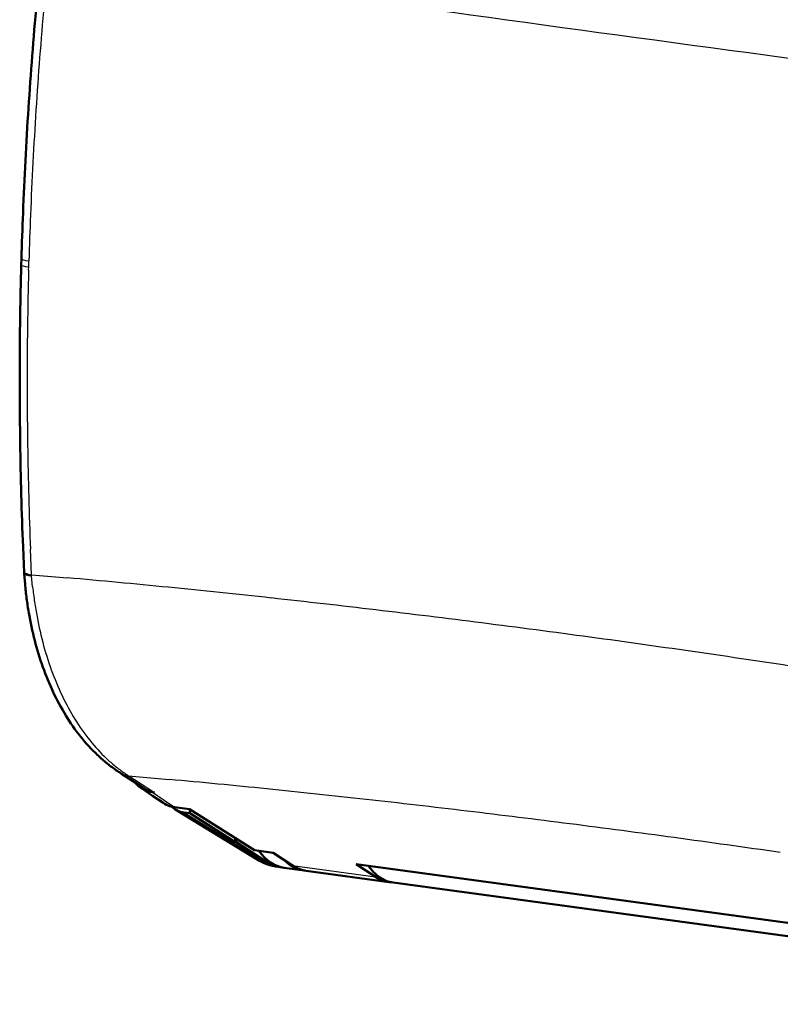
# Model space of a CAD drawing. Extents: x 0 to 420, y 0 to 297.
# Drawn here: x 326 to 356, y 82 to 121 of the extents above; entities that cross this region are included whole.
import ezdxf

# ---------------------------------------------------------------- set-up
doc = ezdxf.new("R2010")
doc.units = 0

msp = doc.modelspace()

# ---------------------------------------------------------------- linework, layer by layer
at = {"color": 7, "lineweight": 50, "ltscale": 0.003249}
msp.add_line((326.263, 111.103), (326.267, 111.233), dxfattribs=at)
at = {"color": 7, "lineweight": 50, "ltscale": 0.005732}
msp.add_line((326.267, 111.233), (326.273, 111.462), dxfattribs=at)
at = {"color": 7, "lineweight": 25, "ltscale": 0.005741}
msp.add_line((326.556, 111.156), (326.562, 111.386), dxfattribs=at)
at = {"color": 7, "lineweight": 25, "ltscale": 0.003252}
msp.add_line((326.552, 111.026), (326.556, 111.156), dxfattribs=at)
at = {"color": 7, "lineweight": 50, "ltscale": 0.025108}
msp.add_line((326.378, 99.244), (326.335, 100.248), dxfattribs=at)
at = {"color": 7, "lineweight": 25, "ltscale": 0.024799}
msp.add_line((326.666, 99.166), (326.623, 100.157), dxfattribs=at)
at = {"color": 7, "lineweight": 50, "ltscale": 0.000254291}
msp.add_line((326.381, 99.235), (326.378, 99.245), dxfattribs=at)
at = {"color": 7, "lineweight": 50, "ltscale": 0.000861157}
msp.add_line((326.38, 99.21), (326.378, 99.244), dxfattribs=at)
at = {"color": 7, "lineweight": 50, "ltscale": 0.003442}
msp.add_line((326.39, 99.073), (326.38, 99.21), dxfattribs=at)
at = {"color": 7, "lineweight": 50, "ltscale": 0.000407608}
msp.add_line((326.391, 99.222), (326.381, 99.235), dxfattribs=at)
at = {"color": 7, "lineweight": 50, "ltscale": 0.006871}
msp.add_line((326.412, 98.799), (326.39, 99.073), dxfattribs=at)
at = {"color": 7, "lineweight": 50, "ltscale": 0.000541913}
msp.add_line((326.391, 99.222), (326.409, 99.21), dxfattribs=at)
at = {"color": 7, "lineweight": 50, "ltscale": 0.000698812}
msp.add_line((326.409, 99.21), (326.434, 99.199), dxfattribs=at)
at = {"color": 7, "lineweight": 50, "ltscale": 0.000863143}
msp.add_line((326.434, 99.199), (326.467, 99.188), dxfattribs=at)
at = {"color": 7, "lineweight": 50, "ltscale": 0.001028}
msp.add_line((326.467, 99.188), (326.507, 99.178), dxfattribs=at)
at = {"color": 7, "lineweight": 50, "ltscale": 0.00057441}
msp.add_line((326.507, 99.178), (326.53, 99.174), dxfattribs=at)
at = {"color": 7, "lineweight": 25, "ltscale": 0.000301686}
msp.add_line((326.53, 99.174), (326.542, 99.172), dxfattribs=at)
at = {"color": 7, "lineweight": 25, "ltscale": 0.000154874}
msp.add_line((326.542, 99.172), (326.548, 99.171), dxfattribs=at)
at = {"color": 7, "lineweight": 25, "ltscale": 0.000156282}
msp.add_line((326.548, 99.171), (326.554, 99.17), dxfattribs=at)
at = {"color": 7, "lineweight": 25, "ltscale": 0.000159983}
msp.add_line((326.554, 99.17), (326.56, 99.169), dxfattribs=at)
at = {"color": 7, "lineweight": 25, "ltscale": 0.000162154}
msp.add_line((326.56, 99.169), (326.567, 99.168), dxfattribs=at)
at = {"color": 7, "lineweight": 25, "ltscale": 0.000331594}
msp.add_line((326.567, 99.168), (326.58, 99.166), dxfattribs=at)
at = {"color": 7, "lineweight": 25, "ltscale": 0.000340286}
msp.add_line((326.58, 99.166), (326.593, 99.164), dxfattribs=at)
at = {"color": 7, "lineweight": 25, "ltscale": 0.000173009}
msp.add_line((326.593, 99.164), (326.6, 99.163), dxfattribs=at)
at = {"color": 7, "lineweight": 25, "ltscale": 0.000175923}
msp.add_line((326.6, 99.163), (326.607, 99.162), dxfattribs=at)
at = {"color": 7, "lineweight": 25, "ltscale": 0.000178847}
msp.add_line((326.607, 99.162), (326.614, 99.161), dxfattribs=at)
at = {"color": 7, "lineweight": 25, "ltscale": 0.000180963}
msp.add_line((326.614, 99.161), (326.621, 99.161), dxfattribs=at)
at = {"color": 7, "lineweight": 25, "ltscale": 0.000183045}
msp.add_line((326.621, 99.161), (326.629, 99.16), dxfattribs=at)
at = {"color": 7, "lineweight": 25, "ltscale": 0.000184339}
msp.add_line((326.629, 99.16), (326.636, 99.16), dxfattribs=at)
at = {"color": 7, "lineweight": 25, "ltscale": 0.000189412}
msp.add_line((326.636, 99.16), (326.644, 99.159), dxfattribs=at)
at = {"color": 7, "lineweight": 25, "ltscale": 0.000189972}
msp.add_line((326.644, 99.159), (326.651, 99.159), dxfattribs=at)
at = {"color": 7, "lineweight": 25, "ltscale": 0.000195067}
msp.add_line((326.651, 99.159), (326.659, 99.16), dxfattribs=at)
at = {"color": 7, "lineweight": 25, "ltscale": 0.000102928}
msp.add_line((326.659, 99.16), (326.663, 99.162), dxfattribs=at)
at = {"color": 7, "lineweight": 25, "ltscale": 0.000118962}
msp.add_line((326.663, 99.162), (326.665, 99.166), dxfattribs=at)
at = {"color": 7, "lineweight": 25, "ltscale": 0.000348049}
msp.add_line((326.666, 99.152), (326.665, 99.166), dxfattribs=at)
at = {"color": 7, "lineweight": 25, "ltscale": 0.035207}
msp.add_line((326.666, 99.166), (328.069, 99.043), dxfattribs=at)
at = {"color": 7, "lineweight": 25, "ltscale": 0.000898319}
msp.add_line((326.669, 99.116), (326.666, 99.152), dxfattribs=at)
at = {"color": 7, "lineweight": 25, "ltscale": 0.003592}
msp.add_line((326.681, 98.973), (326.669, 99.116), dxfattribs=at)
at = {"color": 7, "lineweight": 25, "ltscale": 0.007175}
msp.add_line((326.709, 98.687), (326.681, 98.973), dxfattribs=at)
at = {"color": 7, "lineweight": 50, "ltscale": 0.001455}
msp.add_line((330.004, 91.522), (330.052, 91.489), dxfattribs=at)
at = {"color": 7, "lineweight": 50, "ltscale": 0.000741353}
msp.add_line((330.052, 91.489), (330.077, 91.473), dxfattribs=at)
at = {"color": 7, "lineweight": 50, "ltscale": 0.000367355}
msp.add_line((330.077, 91.473), (330.089, 91.465), dxfattribs=at)
at = {"color": 7, "lineweight": 50, "ltscale": 0.00026494}
msp.add_line((330.089, 91.465), (330.098, 91.459), dxfattribs=at)
at = {"color": 7, "lineweight": 50, "ltscale": 0.002113}
msp.add_line((330.098, 91.459), (330.169, 91.413), dxfattribs=at)
at = {"color": 7, "lineweight": 50, "ltscale": 0.004242}
msp.add_line((330.169, 91.413), (330.311, 91.32), dxfattribs=at)
at = {"color": 7, "lineweight": 50, "ltscale": 0.008546}
msp.add_line((330.311, 91.32), (330.597, 91.133), dxfattribs=at)
at = {"color": 7, "lineweight": 25, "ltscale": 0.001306}
msp.add_line((330.374, 91.38), (330.418, 91.351), dxfattribs=at)
at = {"color": 7, "lineweight": 25, "ltscale": 0.000652807}
msp.add_line((330.418, 91.351), (330.44, 91.337), dxfattribs=at)
at = {"color": 7, "lineweight": 25, "ltscale": 0.000180109}
msp.add_line((330.44, 91.337), (330.446, 91.333), dxfattribs=at)
at = {"color": 7, "lineweight": 25, "ltscale": 0.039653}
msp.add_line((330.446, 91.333), (332.025, 91.191), dxfattribs=at)
at = {"color": 7, "lineweight": 25, "ltscale": 0.000392869}
msp.add_line((330.446, 91.333), (330.459, 91.325), dxfattribs=at)
at = {"color": 7, "lineweight": 25, "ltscale": 0.002176}
msp.add_line((330.459, 91.325), (330.532, 91.278), dxfattribs=at)
at = {"color": 7, "lineweight": 25, "ltscale": 0.004353}
msp.add_line((330.532, 91.278), (330.678, 91.183), dxfattribs=at)
at = {"color": 7, "lineweight": 50, "ltscale": 0.013695}
msp.add_line((330.597, 91.133), (331.055, 90.833), dxfattribs=at)
at = {"color": 7, "lineweight": 50, "ltscale": 0.001373}
msp.add_line((330.712, 91.043), (330.674, 91.082), dxfattribs=at)
at = {"color": 7, "lineweight": 25, "ltscale": 0.008706}
msp.add_line((330.678, 91.183), (330.97, 90.993), dxfattribs=at)
at = {"color": 7, "lineweight": 50, "ltscale": 0.00184}
msp.add_line((330.712, 91.043), (330.765, 90.991), dxfattribs=at)
at = {"color": 7, "lineweight": 50, "ltscale": 0.001812}
msp.add_line((330.765, 90.991), (330.82, 90.944), dxfattribs=at)
at = {"color": 7, "lineweight": 50, "ltscale": 0.001785}
msp.add_line((330.82, 90.944), (330.876, 90.9), dxfattribs=at)
at = {"color": 7, "lineweight": 50, "ltscale": 0.001049}
msp.add_line((330.876, 90.9), (330.911, 90.876), dxfattribs=at)
at = {"color": 7, "lineweight": 25, "ltscale": 0.014279}
msp.add_line((330.97, 90.993), (331.45, 90.683), dxfattribs=at)
at = {"color": 7, "lineweight": 50, "ltscale": 0.000713415}
msp.add_line((330.911, 90.876), (330.934, 90.86), dxfattribs=at)
at = {"color": 7, "lineweight": 50, "ltscale": 0.014122}
msp.add_line((330.911, 90.876), (331.378, 90.558), dxfattribs=at)
at = {"color": 7, "lineweight": 50, "ltscale": 0.001749}
msp.add_line((330.934, 90.86), (330.994, 90.824), dxfattribs=at)
at = {"color": 7, "lineweight": 50, "ltscale": 0.001736}
msp.add_line((330.994, 90.824), (331.056, 90.792), dxfattribs=at)
at = {"color": 7, "lineweight": 50, "ltscale": 0.000271825}
msp.add_line((331.055, 90.833), (331.064, 90.827), dxfattribs=at)
at = {"color": 7, "lineweight": 50, "ltscale": 0.001722}
msp.add_line((331.056, 90.792), (331.118, 90.763), dxfattribs=at)
at = {"color": 7, "lineweight": 50, "ltscale": 0.001516}
msp.add_line((331.064, 90.827), (331.116, 90.796), dxfattribs=at)
at = {"color": 7, "lineweight": 50, "ltscale": 0.001504}
msp.add_line((331.116, 90.796), (331.17, 90.768), dxfattribs=at)
at = {"color": 7, "lineweight": 50, "ltscale": 0.001708}
msp.add_line((331.118, 90.763), (331.182, 90.739), dxfattribs=at)
at = {"color": 7, "lineweight": 50, "ltscale": 0.001493}
msp.add_line((331.17, 90.768), (331.224, 90.744), dxfattribs=at)
at = {"color": 7, "lineweight": 50, "ltscale": 0.001694}
msp.add_line((331.182, 90.739), (331.247, 90.719), dxfattribs=at)
at = {"color": 7, "lineweight": 50, "ltscale": 0.001481}
msp.add_line((331.224, 90.744), (331.28, 90.723), dxfattribs=at)
at = {"color": 7, "lineweight": 50, "ltscale": 0.00168}
msp.add_line((331.247, 90.719), (331.312, 90.704), dxfattribs=at)
at = {"color": 7, "lineweight": 50, "ltscale": 0.001468}
msp.add_line((331.28, 90.723), (331.336, 90.706), dxfattribs=at)
at = {"color": 7, "lineweight": 50, "ltscale": 0.001668}
msp.add_line((331.312, 90.704), (331.378, 90.693), dxfattribs=at)
at = {"color": 7, "lineweight": 50, "ltscale": 0.001457}
msp.add_line((331.336, 90.706), (331.393, 90.692), dxfattribs=at)
at = {"color": 7, "lineweight": 50, "ltscale": 0.001801}
msp.add_line((331.45, 90.683), (331.378, 90.693), dxfattribs=at)
at = {"color": 7, "lineweight": 25, "ltscale": 0.013646}
msp.add_line((331.378, 90.693), (331.829, 90.385), dxfattribs=at)
at = {"color": 7, "lineweight": 50, "ltscale": 0.011863}
msp.add_line((331.378, 90.558), (331.77, 90.291), dxfattribs=at)
at = {"color": 7, "lineweight": 50, "ltscale": 0.001445}
msp.add_line((331.393, 90.692), (331.45, 90.683), dxfattribs=at)
at = {"color": 7, "lineweight": 25, "ltscale": 0.01233}
msp.add_line((331.829, 90.385), (332.237, 90.108), dxfattribs=at)
at = {"color": 7, "lineweight": 50, "ltscale": 0.001725}
msp.add_line((331.855, 90.238), (331.916, 90.206), dxfattribs=at)
at = {"color": 7, "lineweight": 50, "ltscale": 0.001712}
msp.add_line((331.916, 90.206), (331.978, 90.178), dxfattribs=at)
at = {"color": 7, "lineweight": 50, "ltscale": 0.001701}
msp.add_line((331.978, 90.178), (332.042, 90.154), dxfattribs=at)
at = {"color": 7, "lineweight": 50, "ltscale": 0.001688}
msp.add_line((332.042, 90.154), (332.106, 90.134), dxfattribs=at)
at = {"color": 7, "lineweight": 50, "ltscale": 0.001676}
msp.add_line((332.106, 90.134), (332.172, 90.119), dxfattribs=at)
at = {"color": 7, "lineweight": 50, "ltscale": 0.001665}
msp.add_line((332.172, 90.119), (332.237, 90.108), dxfattribs=at)
at = {"color": 7, "lineweight": 50, "ltscale": 0.014411}
msp.add_line((332.237, 90.108), (332.808, 90.03), dxfattribs=at)
at = {"color": 7, "lineweight": 50, "ltscale": 0.092749}
msp.add_line((332.248, 90.032), (335.411, 88.094), dxfattribs=at)
at = {"color": 7, "lineweight": 25, "ltscale": 0.091608}
msp.add_line((332.604, 89.902), (335.729, 87.988), dxfattribs=at)
at = {"color": 7, "lineweight": 50, "ltscale": 0.005479}
msp.add_line((332.604, 89.902), (332.822, 89.872), dxfattribs=at)
at = {"color": 7, "lineweight": 50, "ltscale": 0.074867}
msp.add_line((332.808, 90.03), (335.344, 88.437), dxfattribs=at)
at = {"color": 7, "lineweight": 50, "ltscale": 0.003638}
msp.add_line((332.822, 89.872), (332.828, 90.018), dxfattribs=at)
at = {"color": 7, "lineweight": 50, "ltscale": 0.052034}
msp.add_line((332.822, 89.872), (334.581, 88.76), dxfattribs=at)
at = {"color": 7, "lineweight": 50, "ltscale": 0.003836}
msp.add_line((334.581, 88.76), (334.587, 88.913), dxfattribs=at)
at = {"color": 7, "lineweight": 50, "ltscale": 0.000792323}
msp.add_line((334.581, 88.76), (334.612, 88.755), dxfattribs=at)
at = {"color": 7, "lineweight": 50, "ltscale": 0.003353}
msp.add_line((334.612, 88.755), (334.625, 88.889), dxfattribs=at)
at = {"color": 7, "lineweight": 50, "ltscale": 0.035748}
msp.add_line((334.612, 88.755), (335.811, 87.977), dxfattribs=at)
at = {"color": 7, "lineweight": 50, "ltscale": 0.018263}
msp.add_line((335.344, 88.437), (336.068, 88.339), dxfattribs=at)
at = {"color": 7, "lineweight": 50, "ltscale": 0.02267}
msp.add_line((336.068, 88.339), (336.824, 87.838), dxfattribs=at)
at = {"color": 7, "lineweight": 25, "ltscale": 0.002072}
msp.add_line((335.729, 87.988), (335.811, 87.977), dxfattribs=at)
at = {"color": 7, "lineweight": 25, "ltscale": 0.081568}
msp.add_line((336.824, 87.838), (340.057, 87.398), dxfattribs=at)
at = {"color": 7, "lineweight": 50, "ltscale": 0.022669}
msp.add_line((340.057, 87.398), (339.301, 87.898), dxfattribs=at)
at = {"color": 7, "lineweight": 50}
for p, q in [((374.401, 83.115), (339.301, 87.898)), ((340.738, 87.175), (375.528, 82.434))]:
    msp.add_line(p, q, dxfattribs=at)
at = {"color": 7, "lineweight": 50, "ltscale": 0.001798}
msp.add_line((336.277, 87.783), (336.349, 87.773), dxfattribs=at)
at = {"color": 7, "lineweight": 50, "ltscale": 0.001951}
msp.add_line((336.349, 87.773), (336.426, 87.765), dxfattribs=at)
at = {"color": 7, "lineweight": 50, "ltscale": 0.019421}
msp.add_line((336.503, 87.752), (337.273, 87.647), dxfattribs=at)
at = {"color": 7, "lineweight": 50, "ltscale": 0.081568}
msp.add_line((337.35, 87.636), (340.583, 87.196), dxfattribs=at)
at = {"color": 7, "lineweight": 50}
for centre, radius, start, end in [((491.3, 106.684), 165.096, 174.88085, 176.30128), ((490.66, 106.729), 164.455, 176.3027, 177.72647), ((490.313, 106.744), 164.107, 177.7269, 178.3526), ((490.272, 106.745), 164.067, 178.47806, 179.43015), ((489.989, 106.748), 163.783, 179.42998, 180.85394), ((488.409, 106.719), 162.203, 180.85201, 182.28646), ((341.015, 100.146), 14.664, 185.2702, 187.4757), ((340.541, 100.083), 14.187, 187.4742, 189.7344), ((339.72, 99.935), 13.352, 189.7045, 194.4485), ((338.511, 99.621), 12.103, 194.435, 199.5567), ((337.241, 99.167), 10.754, 199.5434, 205.1655), ((336.003, 98.583), 9.385, 205.1551, 211.4426), ((334.932, 97.926), 8.129, 211.4264, 218.5167), ((334.07, 97.238), 7.026, 218.5079, 226.5703), ((333.583, 96.738), 6.327, 226.6547, 231.1038), ((333.349, 96.447), 5.954, 231.1052, 235.8183), ((332.442, 91.278), 1.194, 235.745, 240.5278), ((332.82, 90.961), 1.092, 229.2772, 238.3849), ((332.734, 90.812), 0.919, 238.0442, 261.8728), ((336.585, 89.997), 2.236, 238.3467, 262.1014), ((336.533, 89.068), 1.308, 236.5237, 261.9014), ((341.197, 88.771), 1.702, 213.4135, 235.1181), ((340.91, 88.371), 1.209, 235.4596, 261.8389)]:
    msp.add_arc(centre, radius, start, end, dxfattribs=at)
at = {"color": 7, "lineweight": 25}
for centre, radius, start, end in [((491.854, 106.595), 165.362, 174.88001, 176.30015), ((491.403, 106.625), 164.909, 176.30015, 177.72193), ((491.05, 106.639), 164.556, 177.72226, 178.34711), ((490.719, 106.648), 164.225, 178.47234, 179.42477), ((490.259, 106.652), 163.765, 179.42452, 180.85054), ((489.663, 106.643), 163.169, 180.85052, 182.27831), ((326.741, 100.164), 1.015, 252.4263, 265.8017), ((293.395, -290.281), 390.866, 84.33274, 84.91064), ((341.771, 100.293), 15.147, 186.0855, 188.3164), ((290.967, -314.77), 415.474, 83.77866, 84.33297), ((288.278, -339.453), 440.304, 83.246, 83.77887), ((341.266, 100.219), 14.637, 188.3151, 190.6043), ((285.344, -364.24), 465.263, 82.7328, 83.24618), ((340.408, 100.051), 13.763, 190.5765, 195.3812), ((282.184, -389.033), 490.257, 82.2373, 82.73297), ((278.818, -413.73), 515.183, 81.75791, 82.23746), ((339.147, 99.701), 12.455, 195.3667, 200.5389), ((275.271, -438.226), 539.934, 81.29316, 81.75806), ((337.771, 99.183), 10.984, 200.5257, 206.1929), ((336.42, 98.516), 9.477, 206.1828, 212.4948), ((335.236, 97.759), 8.071, 212.4749, 219.545), ((334.256, 96.948), 6.799, 219.5321, 227.5132), ((333.689, 96.344), 5.971, 227.6106, 231.9919), ((333.411, 95.988), 5.518, 231.9921, 236.6139), ((330.542, 92.234), 0.891, 236.6796, 262.0133), ((330.564, 92.223), 0.894, 236.9979, 262.0309), ((330.574, 92.217), 0.895, 237.1999, 262.0336), ((330.583, 92.212), 0.896, 237.1943, 262.0338), ((294.561, -314.426), 407.344, 84.18662, 84.72283), ((292.023, -339.369), 432.416, 83.67184, 84.18681), ((289.23, -364.567), 457.768, 83.17646, 83.67202), ((286.194, -389.947), 483.328, 82.69884, 83.17662), ((282.93, -415.43), 509.02, 82.23748, 82.69898), ((279.455, -440.935), 534.761, 81.79104, 82.23762), ((335.803, 88.742), 0.757, 238.8193, 264.368), ((336.471, 89.132), 1.363, 237.0483, 261.8501)]:
    msp.add_arc(centre, radius, start, end, dxfattribs=at)
for centre, major_axis, ratio, start_param, end_param in [((538.579, 110.921), (-298.469, 30.273), 0.042347, 0.788789, 0.989041), ((327.259, 111.206), (0.992, -0.027), 0.097648, 3.141551, 3.927661), ((327.27, 111.434), (0.997, -0.028), 0.096353, 3.14156, 3.925846), ((327.381, 99.259), (1, 0.049), 0.155123, 3.14396, 3.913523)]:
    msp.add_ellipse(centre, major_axis=major_axis, ratio=ratio, start_param=start_param, end_param=end_param, dxfattribs=at)
at = {"color": 7, "lineweight": 50}
for centre, start_param, end_param in [((336.909, 90.724), 5.684373, 6.283072), ((337.678, 90.619), 5.833974, 6.283072), ((337.755, 90.609), 5.988657, 6.283185), ((337.678, 90.619), 6.283072, 6.305083), ((340.988, 90.168), 5.988657, 6.283185), ((340.988, 90.168), 0, 0.041896)]:
    msp.add_ellipse(centre, major_axis=(-0.405, -2.973), ratio=0.62969, start_param=start_param, end_param=end_param, dxfattribs=at)

doc.saveas('drawing.dxf')
